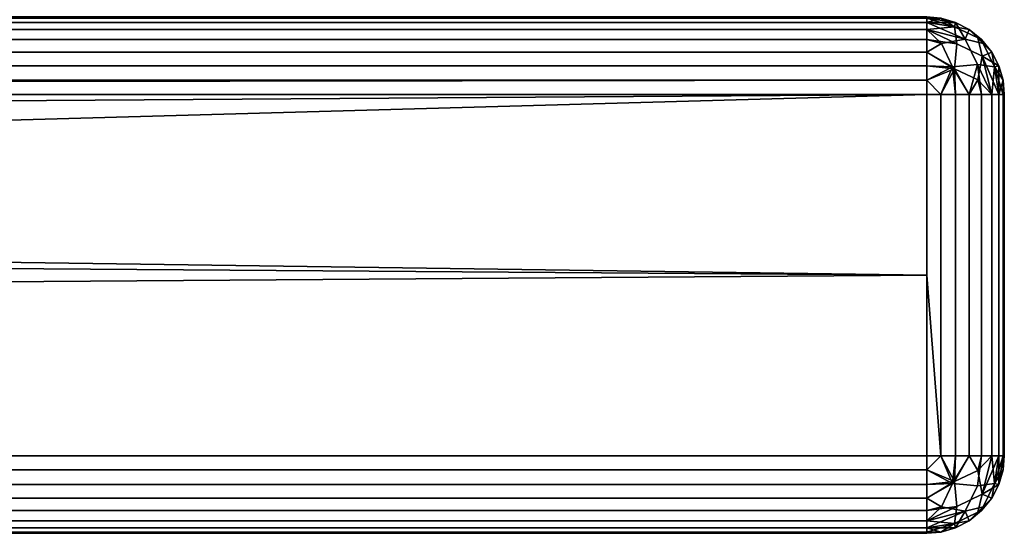
# Model space of a CAD drawing. Units: millimetres. Extents: x -500 to 500, y -30 to 450.
# Drawn here: x 462 to 500, y 0 to 20 of the extents above; entities that cross this region are included whole.
import ezdxf

# ---------------------------------------------------------------- set-up
doc = ezdxf.new("R2010")
doc.units = ezdxf.units.MM
doc.header["$MEASUREMENT"] = 0
doc.layers.add('Meuble', color=7, linetype='Continuous', true_color=0x91c9dd)

msp = doc.modelspace()

# ---------------------------------------------------------------- meshes
at = {"layer": 'Meuble'}
mesh = msp.add_polyface(dxfattribs=at)
corners = [(0, 0, 230), (-497, 0, 449), (-497, 0, 230), (497, 0, 339.5), (497, 20, 449), (497, 20, 339.5), (-497, 20, 339.5), (-497, 20, 449), (0, 20, 230), (-497, 20, 230), (497, 17, 227), (497, 3, 227), (-497, 3, 227), (-497, 17, 227), (497, 17, 452), (-497, 17, 452), (-497, 10, 452), (-497, 3, 452), (0, 3, 452), (0, 0, 230), (-497, 0, 230), (-497, 0.102, 229.224), (-497, 0.879, 227.879), (497, 0.879, 227.879), (497, 0.489, 228.358), (-497, 0.402, 228.5), (497, 0.211, 228.896), (-497, 1.5, 227.402), (497, 1.358, 227.489), (-497, 3, 227), (497, 3, 227), (497, 2.454, 227.05), (-497, 2.224, 227.102), (497, 1.896, 227.211), (-497, 0.05, 449.546), (-497, 0, 449), (497, 0, 449), (497, 0.05, 449.546), (-497, 0.489, 450.642), (-497, 0.211, 450.104), (497, 0.211, 450.104), (497, 0.489, 450.642), (-497, 1.358, 451.511), (-497, 0.879, 451.121), (497, 0.879, 451.121), (497, 1.358, 451.511), (-497, 2.454, 451.95), (-497, 1.896, 451.789), (497, 1.896, 451.789), (497, 2.454, 451.95), (0, 3, 452), (-497, 3, 452), (497, 18.642, 227.489), (-497, 18.5, 227.402), (-497, 19.121, 227.879), (497, 19.121, 227.879), (-497, 19.598, 228.5), (497, 19.511, 228.358), (-497, 19.898, 229.224), (-497, 20, 230), (0, 20, 230), (497, 19.789, 228.896), (497, 18.104, 227.211), (-497, 17.776, 227.102), (497, 17.546, 227.05), (497, 17, 227), (-497, 17, 227), (497, 19.95, 229.454), (-497, 20, 339.5), (-497.546, 19.95, 449), (-497, 20, 449), (-497.546, 19.95, 230), (-497, 20, 230), (-497, 10, 452), (-497.546, 3, 451.95), (-497, 3, 452), (-497.546, 3, 227.05), (-497, 3, 227), (-497, 2.224, 227.102), (-497.546, 0.05, 230), (-497, 0.102, 229.224), (-497, 0, 230), (-497.546, 0.05, 449), (-497, 0, 449), (-497, 0.05, 449.546), (-498.071, 0.381, 449.996), (-497, 0.211, 450.104), (-498.071, 2.004, 451.62), (-497, 1.896, 451.789), (-497, 2.454, 451.95), (-497, 1.358, 451.511), (-497.546, 3, 451.95), (-497, 3, 452), (-497.546, 19.95, 230), (-497, 20, 230), (-497, 19.898, 229.224), (-498.071, 19.619, 229.004), (-497, 19.598, 228.5), (-498.071, 17.996, 227.381), (-497, 18.5, 227.402), (-497, 17.776, 227.102), (-497.546, 17, 227.05), (-497, 17, 227), (-497.546, 17, 451.95), (-497, 17, 452), (-497, 17.546, 451.95), (-498.071, 17.996, 451.62), (-497, 18.104, 451.789), (-498.071, 19.619, 449.996), (-497, 19.789, 450.104), (-497, 19.95, 449.546), (-497, 19.511, 450.642), (-497.546, 19.95, 449), (-497, 20, 449)]
mesh.append_faces([[corners[k] for k in face] for face in [(0, 1, 2, 2), (3, 1, 0, 0), (4, 5, 6, 7), (6, 8, 9, 9), (10, 11, 12, 13), (14, 15, 16, 16), (17, 18, 16, 16), (19, 20, 21, 21), (22, 23, 24, 25), (25, 24, 26, 21), (27, 28, 23, 22), (29, 30, 31, 32), (32, 33, 28, 27), (34, 35, 36, 37), (38, 39, 40, 41), (39, 34, 37, 40), (42, 43, 44, 45), (46, 47, 48, 49), (50, 51, 46, 46), (47, 42, 45, 48), (43, 38, 41, 44), (52, 53, 54, 55), (55, 54, 56, 57), (58, 59, 60, 60), (58, 61, 56, 56), (62, 63, 53, 53), (63, 64, 65, 66), (67, 58, 60, 60), (68, 69, 70, 70), (71, 68, 72, 72), (73, 74, 75, 75), (76, 77, 78, 78), (79, 80, 81, 81), (82, 83, 84, 84), (85, 84, 86, 86), (87, 88, 89, 89), (88, 87, 90, 90), (91, 89, 92, 92), (93, 94, 95, 95), (96, 95, 97, 97), (98, 99, 100, 100), (101, 100, 102, 102), (103, 104, 105, 105), (106, 105, 107, 107), (108, 109, 110, 110), (109, 108, 111, 111), (112, 110, 113, 113)]])
mesh = msp.add_polyface(dxfattribs=at)
corners = [(497, 0, 112.5), (-497, 0, 222), (-497, 0, 3), (-497, 20, 222), (0, 20, 3), (-497, 20, 3), (497, 20, 222), (497, 10), (-497, 3), (-497, 17), (0, 17, 225), (-497, 17, 225), (-497, 3, 225), (497, 10, 225), (-497, 0.102, 2.224), (497, 0.05, 2.454), (497, 0, 3), (-497, 0, 3), (-497, 0.879, 0.879), (497, 0.879, 0.879), (497, 0.489, 1.358), (-497, 0.402, 1.5), (497, 0.211, 1.896), (-497, 1.5, 0.402), (497, 1.358, 0.489), (-497, 3), (497, 3), (497, 2.454, 0.05), (-497, 2.224, 0.102), (497, 1.896, 0.211), (-497, 0.05, 222.546), (-497, 0, 222), (497, 0, 222), (497, 0.05, 222.546), (-497, 0.489, 223.642), (-497, 0.211, 223.104), (497, 0.211, 223.104), (497, 0.489, 223.642), (-497, 1.358, 224.511), (-497, 0.879, 224.121), (497, 0.879, 224.121), (497, 1.358, 224.511), (-497, 2.454, 224.95), (-497, 1.896, 224.789), (497, 1.896, 224.789), (497, 2.454, 224.95), (-497, 3, 225), (497, 3, 225), (497, 19.511, 1.358), (-497, 19.511, 1.358), (-497, 19.789, 1.896), (497, 19.789, 1.896), (-497, 19.95, 2.454), (497, 19.95, 2.454), (497, 18.642, 0.489), (-497, 18.642, 0.489), (-497, 19.121, 0.879), (497, 19.121, 0.879), (497, 17.546, 0.05), (-497, 17.546, 0.05), (-497, 18.104, 0.211), (497, 18.104, 0.211), (-497, 20, 3), (0, 20, 3), (497, 17.546, 224.95), (-497, 17.546, 224.95), (-497, 17, 225), (0, 17, 225), (-497.546, 3, 0.05), (-497, 3), (-497, 2.224, 0.102), (-498.071, 2.004, 0.381), (-497, 1.5, 0.402), (-498.071, 0.381, 2.004), (-497, 0.402, 1.5), (-497, 0.102, 2.224), (-497.546, 0.05, 3), (-497, 0, 3), (-497, 0.211, 223.104), (-497.546, 0.05, 222), (-497, 0.05, 222.546), (-497, 19.95, 2.454), (-497.776, 19.898, 3), (-497, 20, 3), (-497, 19.511, 1.358), (-497.996, 19.619, 1.929), (-497, 19.789, 1.896), (-497, 17), (-497.546, 17, 0.05), (-497, 17.546, 0.05), (-497, 19.121, 0.879), (-497.563, 19.187, 1.025), (-497, 18.642, 0.489), (-497, 18.104, 0.211), (-497, 17.546, 224.95), (-497.546, 17, 224.95), (-497, 17, 225), (-497, 18.642, 224.511), (-497.996, 18.071, 224.619), (-497, 18.104, 224.789), (-497, 19.511, 223.642), (-497.563, 18.975, 224.187), (-497, 19.121, 224.121), (-497, 19.95, 222.546), (-497, 20, 222), (-497.546, 19.95, 222)]
mesh.append_faces([[corners[k] for k in face] for face in [(0, 1, 2, 2), (3, 4, 5, 5), (6, 4, 3, 3), (7, 8, 9, 9), (10, 11, 12, 12), (13, 10, 12, 12), (14, 15, 16, 17), (18, 19, 20, 21), (21, 20, 22, 14), (23, 24, 19, 18), (25, 26, 27, 28), (28, 29, 24, 23), (30, 31, 32, 33), (34, 35, 36, 37), (35, 30, 33, 36), (38, 39, 40, 41), (42, 43, 44, 45), (46, 42, 45, 47), (43, 38, 41, 44), (39, 34, 37, 40), (48, 49, 50, 51), (51, 50, 52, 53), (54, 55, 56, 57), (58, 59, 60, 61), (52, 62, 63, 63), (63, 53, 52, 52), (64, 65, 66, 67), (68, 69, 70, 70), (71, 70, 72, 72), (73, 74, 75, 75), (76, 75, 77, 77), (78, 79, 80, 80), (81, 82, 83, 83), (84, 85, 86, 86), (85, 81, 86, 86), (87, 88, 89, 89), (90, 91, 84, 84), (92, 91, 90, 90), (93, 89, 88, 88), (94, 95, 96, 96), (97, 98, 99, 99), (98, 94, 99, 99), (100, 101, 102, 102), (101, 97, 102, 102), (103, 104, 105, 105)]])
mesh = msp.add_polyface(dxfattribs=at)
corners = [(0, 0, 230), (497, 0, 230), (497, 0, 339.5), (-497, 0, 449), (497, 0, 449), (0, 20, 230), (497, 20, 339.5), (497, 20, 230), (-497, 20, 339.5), (497, 17, 452), (0, 3, 452), (497, 3, 452), (-497, 10, 452), (0, 0, 230), (-497, 0.102, 229.224), (497, 0.05, 229.454), (497, 0, 230), (497, 0.211, 228.896), (-497, 2.224, 227.102), (497, 2.454, 227.05), (497, 1.896, 227.211), (497, 0, 339.5), (497.546, 0.05, 449), (497, 0, 449), (497.546, 0.05, 230), (497, 0, 230), (-497, 2.454, 451.95), (497, 2.454, 451.95), (497, 3, 452), (0, 3, 452), (497, 20, 339.5), (497.546, 19.95, 230), (497, 20, 230), (0, 20, 230), (497, 20, 230), (497, 19.95, 229.454), (-497, 19.598, 228.5), (497, 19.789, 228.896), (497, 19.511, 228.358), (-497, 19.898, 229.224), (-497, 17.776, 227.102), (497, 18.104, 227.211), (497, 17.546, 227.05), (-497, 18.5, 227.402), (497, 18.642, 227.489), (497, 19.95, 449.546), (497, 20, 449), (-497, 20, 449), (-497, 19.95, 449.546), (497, 19.511, 450.642), (497, 19.789, 450.104), (-497, 19.789, 450.104), (-497, 19.511, 450.642), (497, 18.642, 451.511), (497, 19.121, 451.121), (-497, 19.121, 451.121), (-497, 18.642, 451.511), (497, 17.546, 451.95), (497, 18.104, 451.789), (-497, 18.104, 451.789), (-497, 17.546, 451.95), (497, 17, 452), (-497, 17, 452), (497.546, 3, 227.05), (497, 2.454, 227.05), (497, 3, 227), (498.071, 2.004, 227.381), (497, 1.358, 227.489), (497, 1.896, 227.211), (498.071, 0.381, 229.004), (497, 0.211, 228.896), (497, 0.489, 228.358), (497.546, 0.05, 230), (497, 0, 230), (497, 0.05, 229.454), (497.546, 0.05, 449), (497, 0.05, 449.546), (497, 0, 449), (498.071, 0.381, 449.996), (497, 0.489, 450.642), (497, 0.211, 450.104), (498.071, 2.004, 451.62), (497, 1.896, 451.789), (497, 1.358, 451.511), (497.546, 3, 451.95), (497, 3, 452), (497, 2.454, 451.95), (497, 17.546, 227.05), (497.546, 17, 227.05), (497, 17, 227), (497, 18.642, 227.489), (497.996, 18.071, 227.381), (497, 18.104, 227.211), (497, 19.511, 228.358), (497.563, 18.975, 227.813), (497, 19.121, 227.879), (497.996, 18.071, 451.62), (497, 18.104, 451.789), (497, 17.546, 451.95), (497, 18.642, 451.511), (497.546, 19.95, 449), (497, 20, 449), (497, 19.95, 449.546)]
mesh.append_faces([[corners[k] for k in face] for face in [(0, 1, 2, 2), (3, 2, 4, 4), (5, 6, 7, 7), (5, 8, 6, 6), (9, 10, 11, 11), (12, 10, 9, 9), (13, 14, 15, 15), (13, 15, 16, 16), (14, 17, 15, 15), (18, 19, 20, 20), (21, 22, 23, 23), (24, 21, 25, 25), (26, 27, 28, 29), (30, 31, 32, 32), (33, 34, 35, 35), (36, 37, 38, 38), (37, 39, 35, 35), (40, 41, 42, 42), (41, 43, 44, 44), (45, 46, 47, 48), (49, 50, 51, 52), (50, 45, 48, 51), (53, 54, 55, 56), (57, 58, 59, 60), (61, 57, 60, 62), (58, 53, 56, 59), (54, 49, 52, 55), (63, 64, 65, 65), (66, 67, 68, 68), (66, 68, 64, 64), (69, 70, 71, 71), (72, 73, 74, 74), (69, 74, 70, 70), (75, 76, 77, 77), (78, 79, 80, 80), (78, 80, 76, 76), (81, 82, 83, 83), (84, 85, 86, 86), (87, 88, 89, 89), (90, 91, 92, 92), (91, 87, 92, 92), (93, 94, 95, 95), (94, 90, 95, 95), (96, 97, 98, 98), (97, 96, 99, 99), (100, 101, 102, 102)]])
mesh = msp.add_polyface(dxfattribs=at)
corners = [(-497, 0, 3), (497, 0, 3), (497, 0, 112.5), (-497, 0, 222), (497, 0, 222), (0, 20, 3), (497, 20, 222), (497, 20, 3), (-497, 3), (497, 10), (497, 3), (-497, 17), (497, 17), (-497, 3, 225), (497, 3, 225), (497, 10, 225), (0, 17, 225), (497, 17, 225), (-497, 0.102, 2.224), (497, 0.211, 1.896), (497, 0.05, 2.454), (-497, 2.224, 0.102), (497, 2.454, 0.05), (497, 1.896, 0.211), (497, 0, 112.5), (497.546, 0.05, 222), (497, 0, 222), (497.546, 0.05, 3), (497, 0, 3), (497, 10), (497.546, 3, 0.05), (497, 3), (0, 20, 3), (497, 20, 3), (497, 19.95, 2.454), (497, 17), (-497, 17), (-497, 17.546, 0.05), (497, 17.546, 0.05), (497, 18.104, 0.211), (-497, 18.104, 0.211), (-497, 18.642, 0.489), (497, 18.642, 0.489), (497, 19.121, 0.879), (-497, 19.121, 0.879), (-497, 19.511, 1.358), (497, 19.511, 1.358), (497, 19.95, 222.546), (497, 20, 222), (-497, 20, 222), (-497, 19.95, 222.546), (497, 19.511, 223.642), (497, 19.789, 223.104), (-497, 19.789, 223.104), (-497, 19.511, 223.642), (497, 18.642, 224.511), (497, 19.121, 224.121), (-497, 19.121, 224.121), (-497, 18.642, 224.511), (497, 17.546, 224.95), (497, 18.104, 224.789), (-497, 18.104, 224.789), (-497, 17.546, 224.95), (0, 17, 225), (497, 17, 225), (497.546, 3, 0.05), (497, 2.454, 0.05), (497, 3), (498.071, 2.004, 0.381), (497, 1.358, 0.489), (497, 1.896, 0.211), (498.071, 0.381, 2.004), (497, 0.211, 1.896), (497, 0.489, 1.358), (497.546, 0.05, 3), (497, 0, 3), (497, 0.05, 2.454), (497, 0.05, 222.546), (497.546, 0.05, 222), (497, 0.211, 223.104), (497.563, 1.025, 224.187), (497, 1.358, 224.511), (497, 0.879, 224.121), (497, 0, 222), (497.996, 1.929, 224.619), (497, 2.454, 224.95), (497, 1.896, 224.789), (497.546, 3, 224.95), (497, 3, 225), (497, 17.546, 0.05), (497.546, 17, 0.05), (497, 17), (497, 20, 3), (497.546, 19.95, 3), (497, 19.95, 2.454), (497, 18.642, 0.489), (497.996, 18.071, 0.381), (497, 18.104, 0.211), (497, 19.511, 1.358), (497.563, 18.975, 0.813), (497, 19.121, 0.879), (497.546, 17, 224.95), (497, 17.546, 224.95), (497, 17, 225), (498.071, 17.996, 224.619), (497, 18.642, 224.511), (497, 18.104, 224.789), (498.071, 19.619, 222.996), (497, 19.789, 223.104), (497, 19.511, 223.642), (497.546, 19.95, 222), (497, 20, 222), (497, 19.95, 222.546)]
mesh.append_faces([[corners[k] for k in face] for face in [(0, 1, 2, 2), (3, 2, 4, 4), (5, 6, 7, 7), (8, 9, 10, 10), (11, 12, 9, 9), (13, 14, 15, 15), (16, 15, 17, 17), (18, 19, 20, 20), (21, 22, 23, 23), (24, 25, 26, 26), (27, 24, 28, 28), (29, 30, 31, 31), (32, 33, 34, 34), (35, 36, 37, 38), (39, 40, 41, 42), (43, 44, 45, 46), (47, 48, 49, 50), (51, 52, 53, 54), (52, 47, 50, 53), (55, 56, 57, 58), (59, 60, 61, 62), (63, 64, 59, 59), (60, 55, 58, 61), (56, 51, 54, 57), (65, 66, 67, 67), (68, 69, 70, 70), (68, 70, 66, 66), (71, 72, 73, 73), (74, 75, 76, 76), (71, 76, 72, 72), (77, 78, 79, 79), (80, 81, 82, 82), (78, 77, 83, 83), (84, 85, 86, 86), (85, 87, 88, 88), (84, 86, 81, 81), (89, 90, 91, 91), (92, 93, 94, 94), (95, 96, 97, 97), (98, 99, 100, 100), (101, 102, 103, 103), (104, 105, 106, 106), (104, 106, 102, 102), (107, 108, 109, 109), (110, 111, 112, 112)]])
mesh = msp.add_polyface(dxfattribs=at)
corners = [(498.104, 0.211, 449), (497.546, 0.05, 449), (497.546, 0.05, 230), (498.104, 0.211, 230), (497, 0, 339.5), (497.546, 3, 227.05), (497.546, 17, 227.05), (498.104, 17, 227.211), (498.104, 3, 227.211), (497, 3, 227), (497, 17, 227), (497.546, 19.95, 449), (498.104, 19.789, 449), (498.104, 19.789, 230), (497.546, 19.95, 230), (497, 20, 339.5), (497, 20, 449), (497.546, 3, 451.95), (498.104, 3, 451.789), (498.104, 17, 451.789), (497.546, 17, 451.95), (497, 3, 452), (497, 17, 452), (498.642, 0.489, 230), (498.104, 0.211, 230), (498.071, 0.381, 229.004), (498.071, 2.004, 227.381), (497.546, 3, 227.05), (498.104, 3, 227.211), (497, 2.454, 227.05), (498.159, 1.043, 228.043), (497, 0.879, 227.879), (497, 1.358, 227.489), (497, 0.489, 228.358), (497.546, 0.05, 230), (497, 0.05, 229.454), (498.642, 3, 451.511), (498.104, 3, 451.789), (498.071, 2.004, 451.62), (498.071, 0.381, 449.996), (497.546, 0.05, 449), (498.104, 0.211, 449), (497, 0.05, 449.546), (498.159, 1.043, 450.957), (497, 0.879, 451.121), (497, 0.489, 450.642), (497, 1.358, 451.511), (497.546, 3, 451.95), (497, 2.454, 451.95), (497, 1.896, 451.789), (497.563, 18.975, 227.813), (498.488, 19.138, 228.512), (498.957, 18.159, 228.043), (497.996, 18.071, 227.381), (498.642, 17, 227.489), (498.104, 17, 227.211), (497.546, 17, 227.05), (497, 17.546, 227.05), (497.546, 19.95, 230), (498.104, 19.789, 230), (497, 19.95, 229.454), (497, 18.642, 227.489), (497, 19.511, 228.358), (497, 19.789, 228.896), (497, 20, 230), (498.488, 19.138, 450.488), (497.563, 18.975, 451.187), (497.996, 18.071, 451.62), (498.957, 18.159, 450.957), (497, 17.546, 451.95), (497, 17, 452), (497.546, 17, 451.95), (498.104, 17, 451.789), (497, 19.121, 451.121), (497, 18.642, 451.511), (497, 19.511, 450.642), (497, 19.789, 450.104), (498.104, 19.789, 449), (497, 19.95, 449.546), (497.546, 19.95, 449)]
mesh.append_faces([[corners[k] for k in face] for face in [(0, 1, 2, 3), (4, 2, 1, 1), (5, 6, 7, 8), (9, 10, 6, 5), (11, 12, 13, 14), (15, 16, 11, 11), (11, 14, 15, 15), (17, 18, 19, 20), (21, 17, 20, 22), (23, 24, 25, 25), (26, 27, 28, 28), (29, 27, 26, 26), (30, 31, 32, 26), (25, 33, 31, 30), (24, 34, 25, 25), (25, 34, 35, 35), (36, 37, 38, 38), (39, 40, 41, 41), (42, 40, 39, 39), (43, 44, 45, 39), (38, 46, 44, 43), (37, 47, 38, 38), (38, 47, 48, 48), (38, 48, 49, 49), (50, 51, 52, 53), (53, 54, 55, 55), (56, 53, 55, 55), (56, 57, 53, 53), (58, 59, 60, 60), (50, 53, 61, 61), (62, 51, 50, 50), (63, 59, 51, 51), (63, 51, 62, 62), (63, 60, 59, 59), (60, 64, 58, 58), (65, 66, 67, 68), (69, 70, 71, 71), (67, 71, 72, 72), (69, 71, 67, 67), (73, 74, 66, 66), (75, 66, 65, 65), (65, 76, 75, 75), (65, 77, 76, 76), (75, 73, 66, 66), (78, 76, 79, 79), (77, 79, 76, 76), (74, 67, 66, 66)]])
mesh = msp.add_polyface(dxfattribs=at)
corners = [(498.104, 0.211, 222), (497.546, 0.05, 222), (497.546, 0.05, 3), (498.104, 0.211, 3), (497, 0, 112.5), (497.546, 3, 0.05), (497.546, 17, 0.05), (498.104, 17, 0.211), (498.104, 3, 0.211), (497, 10), (497, 17), (497.546, 19.95, 222), (498.104, 19.789, 222), (498.104, 19.789, 3), (497.546, 19.95, 3), (497, 20, 222), (497, 20, 3), (497.546, 3, 224.95), (498.104, 3, 224.789), (498.104, 17, 224.789), (497.546, 17, 224.95), (497, 10, 225), (497, 3, 225), (497, 17, 225), (498.159, 1.043, 1.043), (497, 0.879, 0.879), (497, 1.358, 0.489), (498.071, 2.004, 0.381), (498.104, 3, 0.211), (497.546, 3, 0.05), (497, 2.454, 0.05), (497, 0.05, 2.454), (498.071, 0.381, 2.004), (497.546, 0.05, 3), (497, 0.489, 1.358), (498.104, 0.211, 3), (498.642, 0.489, 3), (497, 0.489, 223.642), (497, 0.211, 223.104), (498.488, 0.862, 223.488), (497.563, 1.025, 224.187), (497, 0.879, 224.121), (498.104, 0.211, 222), (497.546, 0.05, 222), (497.996, 1.929, 224.619), (497, 1.358, 224.511), (497.546, 3, 224.95), (497, 2.454, 224.95), (498.642, 3, 224.511), (498.104, 3, 224.789), (497.996, 18.071, 0.381), (498.104, 17, 0.211), (497.546, 17, 0.05), (497, 17.546, 0.05), (497, 18.104, 0.211), (497, 19.95, 2.454), (497.546, 19.95, 3), (498.104, 19.789, 3), (497.563, 18.975, 0.813), (497, 18.642, 0.489), (497, 19.511, 1.358), (498.488, 19.138, 1.512), (497, 19.121, 0.879), (497, 19.789, 1.896), (498.159, 18.957, 223.957), (497, 19.121, 224.121), (497, 18.642, 224.511), (498.071, 17.996, 224.619), (498.104, 17, 224.789), (497.546, 17, 224.95), (497, 17.546, 224.95), (497, 19.95, 222.546), (498.071, 19.619, 222.996), (497.546, 19.95, 222), (497, 19.511, 223.642), (498.104, 19.789, 222), (498.642, 19.511, 222), (497, 19.789, 223.104)]
mesh.append_faces([[corners[k] for k in face] for face in [(0, 1, 2, 3), (4, 2, 1, 1), (5, 6, 7, 8), (5, 9, 10, 6), (11, 12, 13, 14), (15, 11, 14, 16), (17, 18, 19, 20), (21, 22, 17, 17), (17, 20, 23, 21), (24, 25, 26, 27), (28, 27, 29, 29), (29, 27, 30, 30), (31, 32, 33, 33), (25, 24, 34, 34), (32, 35, 33, 33), (32, 34, 24, 24), (32, 36, 35, 35), (37, 38, 39, 39), (40, 37, 39, 39), (41, 37, 40, 40), (39, 38, 42, 42), (38, 43, 42, 42), (44, 45, 40, 40), (46, 47, 44, 44), (44, 48, 49, 49), (44, 49, 46, 46), (50, 51, 52, 52), (50, 52, 53, 53), (53, 54, 50, 50), (55, 56, 57, 57), (58, 50, 59, 59), (60, 61, 58, 58), (59, 62, 58, 58), (63, 61, 60, 60), (63, 57, 61, 61), (63, 55, 57, 57), (64, 65, 66, 67), (68, 67, 69, 69), (69, 67, 70, 70), (71, 72, 73, 73), (65, 64, 74, 74), (72, 75, 73, 73), (72, 74, 64, 64), (72, 76, 75, 75), (72, 71, 77, 77)]])
mesh = msp.add_polyface(dxfattribs=at)
corners = [(499.95, 17.546, 222), (500, 17, 222), (500, 17, 3), (499.95, 17.546, 3), (499.511, 18.642, 222), (499.789, 18.104, 222), (499.789, 18.104, 3), (499.511, 18.642, 3), (498.642, 19.511, 222), (499.121, 19.121, 222), (499.121, 19.121, 3), (498.642, 19.511, 3), (498.104, 19.789, 222), (498.104, 19.789, 3), (499.95, 3, 222.546), (500, 3, 222), (500, 17, 222), (499.95, 17, 222.546), (499.511, 3, 223.642), (499.789, 3, 223.104), (499.789, 17, 223.104), (499.511, 17, 223.642), (498.642, 3, 224.511), (499.121, 3, 224.121), (499.121, 17, 224.121), (498.642, 17, 224.511), (498.104, 3, 224.789), (498.104, 17, 224.789), (498.488, 19.138, 1.512), (499.187, 18.975, 2.437), (499.62, 18.071, 2.004), (498.957, 18.159, 1.043), (497.563, 18.975, 0.813), (497.996, 18.071, 0.381), (499.95, 17.546, 3), (500, 17, 3), (499.95, 17, 2.454), (499.789, 17, 1.896), (499.789, 18.104, 3), (499.511, 17, 1.358), (499.121, 17, 0.879), (498.642, 17, 0.489), (498.104, 17, 0.211), (499.511, 18.642, 3), (499.121, 19.121, 3), (498.642, 19.511, 3), (498.104, 19.789, 3), (498.159, 18.957, 223.957), (498.071, 17.996, 224.619), (498.975, 17.563, 224.187), (499.138, 18.488, 223.488), (498.071, 19.619, 222.996), (498.975, 19.187, 222.563), (499.95, 17, 222.546), (499.95, 17.546, 222), (499.789, 17, 223.104), (499.511, 17, 223.642), (498.642, 17, 224.511), (499.121, 17, 224.121), (499.789, 18.104, 222), (499.511, 18.642, 222), (500, 17, 222), (499.121, 19.121, 222), (498.642, 19.511, 222), (498.104, 17, 224.789)]
mesh.append_faces([[corners[k] for k in face] for face in [(0, 1, 2, 3), (4, 5, 6, 7), (5, 0, 3, 6), (8, 9, 10, 11), (12, 8, 11, 13), (9, 4, 7, 10), (14, 15, 16, 17), (18, 19, 20, 21), (19, 14, 17, 20), (22, 23, 24, 25), (26, 22, 25, 27), (23, 18, 21, 24), (28, 29, 30, 31), (32, 28, 31, 33), (34, 35, 36, 36), (30, 36, 37, 37), (30, 38, 34, 34), (30, 39, 40, 31), (30, 37, 39, 39), (34, 36, 30, 30), (31, 40, 41, 41), (42, 33, 41, 41), (31, 41, 33, 33), (38, 30, 43, 43), (29, 44, 43, 43), (45, 44, 29, 29), (46, 45, 28, 28), (45, 29, 28, 28), (43, 30, 29, 29), (47, 48, 49, 50), (51, 47, 50, 52), (53, 54, 55, 55), (55, 50, 56, 56), (48, 57, 49, 49), (56, 49, 58, 58), (57, 58, 49, 49), (56, 50, 49, 49), (55, 54, 59, 59), (59, 60, 50, 50), (54, 53, 61, 61), (60, 62, 52, 52), (52, 62, 63, 63), (63, 51, 52, 52), (50, 60, 52, 52), (55, 59, 50, 50), (48, 64, 57, 57)]])
mesh = msp.add_polyface(dxfattribs=at)
corners = [(499.789, 3, 228.896), (499.789, 17, 228.896), (499.95, 17, 229.454), (499.95, 3, 229.454), (498.642, 3, 227.489), (498.642, 17, 227.489), (499.121, 17, 227.879), (499.121, 3, 227.879), (498.104, 3, 227.211), (498.104, 17, 227.211), (499.511, 17, 228.358), (499.511, 3, 228.358), (499.95, 17.546, 449), (500, 17, 449), (500, 17, 230), (499.95, 17.546, 230), (499.511, 18.642, 449), (499.789, 18.104, 449), (499.789, 18.104, 230), (499.511, 18.642, 230), (498.642, 19.511, 449), (499.121, 19.121, 449), (499.121, 19.121, 230), (498.642, 19.511, 230), (498.104, 19.789, 449), (498.104, 19.789, 230), (499.95, 3, 449.546), (500, 3, 449), (500, 17, 449), (499.95, 17, 449.546), (499.511, 3, 450.642), (499.789, 3, 450.104), (499.789, 17, 450.104), (499.511, 17, 450.642), (498.642, 3, 451.511), (499.121, 3, 451.121), (499.121, 17, 451.121), (498.642, 17, 451.511), (498.104, 3, 451.789), (498.104, 17, 451.789), (498.488, 19.138, 228.512), (499.187, 18.975, 229.437), (499.62, 18.071, 229.004), (498.957, 18.159, 228.043), (499.95, 17.546, 230), (500, 17, 230), (499.95, 17, 229.454), (499.789, 17, 228.896), (499.511, 17, 228.358), (499.789, 18.104, 230), (499.121, 17, 227.879), (498.642, 17, 227.489), (497.996, 18.071, 227.381), (499.511, 18.642, 230), (499.121, 19.121, 230), (498.642, 19.511, 230), (498.104, 19.789, 230), (499.187, 18.975, 449.563), (498.488, 19.138, 450.488), (498.957, 18.159, 450.957), (499.62, 18.071, 449.996), (497.996, 18.071, 451.62), (498.642, 17, 451.511), (499.121, 17, 451.121), (498.104, 17, 451.789), (499.511, 17, 450.642), (499.789, 17, 450.104), (499.95, 17, 449.546), (499.95, 17.546, 449), (500, 17, 449), (499.789, 18.104, 449), (499.511, 18.642, 449), (499.121, 19.121, 449), (498.642, 19.511, 449), (498.104, 19.789, 449)]
mesh.append_faces([[corners[k] for k in face] for face in [(0, 1, 2, 3), (4, 5, 6, 7), (8, 9, 5, 4), (7, 6, 10, 11), (12, 13, 14, 15), (16, 17, 18, 19), (17, 12, 15, 18), (20, 21, 22, 23), (24, 20, 23, 25), (21, 16, 19, 22), (26, 27, 28, 29), (30, 31, 32, 33), (31, 26, 29, 32), (34, 35, 36, 37), (38, 34, 37, 39), (35, 30, 33, 36), (40, 41, 42, 43), (44, 45, 46, 46), (42, 46, 47, 47), (47, 48, 42, 42), (49, 44, 42, 42), (48, 50, 43, 43), (43, 42, 48, 48), (44, 46, 42, 42), (43, 50, 51, 52), (42, 41, 53, 53), (54, 53, 41, 41), (40, 55, 41, 41), (40, 56, 55, 55), (55, 54, 41, 41), (49, 42, 53, 53), (57, 58, 59, 60), (61, 62, 63, 59), (61, 64, 62, 62), (59, 63, 65, 65), (60, 66, 67, 67), (66, 60, 65, 65), (60, 67, 68, 68), (68, 67, 69, 69), (68, 70, 60, 60), (59, 65, 60, 60), (71, 72, 57, 57), (73, 57, 72, 72), (71, 60, 70, 70), (71, 57, 60, 60), (73, 74, 58, 58), (73, 58, 57, 57)]])
mesh = msp.add_polyface(dxfattribs=at)
corners = [(500, 3, 222), (500, 3, 3), (500, 17, 3), (500, 17, 222), (498.642, 0.489, 222), (498.104, 0.211, 222), (498.104, 0.211, 3), (498.642, 0.489, 3), (499.511, 1.358, 222), (499.121, 0.879, 222), (499.121, 0.879, 3), (499.511, 1.358, 3), (499.95, 2.454, 222), (499.789, 1.896, 222), (499.789, 1.896, 3), (499.95, 2.454, 3), (500, 3, 222), (500, 3, 3), (499.95, 3, 2.454), (499.95, 17, 2.454), (500, 17, 3), (500, 3, 3), (499.511, 3, 1.358), (499.511, 17, 1.358), (499.789, 17, 1.896), (499.789, 3, 1.896), (498.642, 3, 0.489), (498.642, 17, 0.489), (499.121, 17, 0.879), (499.121, 3, 0.879), (498.104, 3, 0.211), (498.104, 17, 0.211), (498.159, 1.043, 1.043), (498.071, 2.004, 0.381), (498.975, 2.437, 0.813), (499.138, 1.512, 1.512), (498.071, 0.381, 2.004), (498.975, 0.813, 2.437), (499.95, 3, 2.454), (499.789, 1.896, 3), (499.789, 3, 1.896), (499.511, 3, 1.358), (498.642, 3, 0.489), (499.121, 3, 0.879), (499.95, 2.454, 3), (499.511, 1.358, 3), (500, 3, 3), (499.121, 0.879, 3), (498.642, 0.489, 3), (498.104, 3, 0.211), (498.957, 1.841, 223.957), (497.996, 1.929, 224.619), (497.563, 1.025, 224.187), (498.488, 0.862, 223.488), (499.62, 1.929, 222.996), (499.187, 1.025, 222.563), (498.104, 0.211, 222), (498.642, 0.489, 222), (499.511, 1.358, 222), (499.121, 0.879, 222), (499.789, 1.896, 222), (499.121, 3, 224.121), (498.642, 3, 224.511), (499.511, 3, 223.642), (499.95, 2.454, 222), (499.95, 3, 222.546), (499.789, 3, 223.104), (500, 3, 222)]
mesh.append_faces([[corners[k] for k in face] for face in [(0, 1, 2, 3), (4, 5, 6, 7), (8, 9, 10, 11), (12, 13, 14, 15), (16, 12, 15, 17), (13, 8, 11, 14), (9, 4, 7, 10), (18, 19, 20, 21), (22, 23, 24, 25), (25, 24, 19, 18), (26, 27, 28, 29), (30, 31, 27, 26), (29, 28, 23, 22), (32, 33, 34, 35), (36, 32, 35, 37), (38, 39, 40, 40), (40, 35, 41, 41), (33, 42, 34, 34), (41, 34, 43, 43), (42, 43, 34, 34), (41, 35, 34, 34), (38, 44, 39, 39), (39, 45, 35, 35), (44, 38, 46, 46), (45, 47, 37, 37), (37, 47, 48, 48), (48, 36, 37, 37), (35, 45, 37, 37), (40, 39, 35, 35), (33, 49, 42, 42), (50, 51, 52, 53), (54, 50, 53, 55), (53, 56, 57, 57), (58, 55, 59, 59), (57, 59, 55, 55), (58, 60, 54, 54), (55, 58, 54, 54), (55, 53, 57, 57), (50, 61, 62, 51), (54, 63, 61, 50), (60, 64, 54, 54), (54, 64, 65, 65), (54, 66, 63, 63), (64, 67, 65, 65), (54, 65, 66, 66)]])
mesh = msp.add_polyface(dxfattribs=at)
corners = [(500, 17, 230), (500, 3, 339.5), (500, 3, 230), (500, 3, 449), (500, 17, 449), (499.121, 0.879, 449), (498.642, 0.489, 449), (498.642, 0.489, 230), (499.121, 0.879, 230), (499.511, 1.358, 449), (499.511, 1.358, 230), (498.104, 0.211, 449), (498.104, 0.211, 230), (499.95, 2.454, 449), (499.789, 1.896, 449), (499.789, 1.896, 230), (499.95, 2.454, 230), (500, 3, 449), (500, 3, 339.5), (500, 3, 230), (499.95, 3, 229.454), (499.95, 17, 229.454), (500, 17, 230), (500, 3, 230), (499.511, 3, 228.358), (499.511, 17, 228.358), (499.789, 17, 228.896), (499.789, 3, 228.896), (498.159, 1.043, 228.043), (498.071, 2.004, 227.381), (498.975, 2.437, 227.813), (499.138, 1.512, 228.512), (498.071, 0.381, 229.004), (498.975, 0.813, 229.437), (500, 3, 230), (499.95, 2.454, 230), (499.95, 3, 229.454), (499.789, 1.896, 230), (499.789, 3, 228.896), (498.642, 3, 227.489), (499.121, 3, 227.879), (499.511, 3, 228.358), (499.511, 1.358, 230), (499.121, 0.879, 230), (498.642, 0.489, 230), (498.104, 3, 227.211), (498.159, 1.043, 450.957), (498.071, 0.381, 449.996), (498.975, 0.813, 449.563), (499.138, 1.512, 450.488), (498.071, 2.004, 451.62), (498.975, 2.437, 451.187), (499.95, 2.454, 449), (499.95, 3, 449.546), (499.789, 1.896, 449), (499.511, 1.358, 449), (498.642, 0.489, 449), (499.121, 0.879, 449), (499.789, 3, 450.104), (499.511, 3, 450.642), (500, 3, 449), (498.642, 3, 451.511), (499.121, 3, 451.121), (498.104, 0.211, 449)]
mesh.append_faces([[corners[k] for k in face] for face in [(0, 1, 2, 2), (3, 1, 4, 4), (0, 4, 1, 1), (5, 6, 7, 8), (9, 5, 8, 10), (6, 11, 12, 7), (13, 14, 15, 16), (17, 13, 18, 18), (13, 16, 18, 18), (14, 9, 10, 15), (16, 19, 18, 18), (20, 21, 22, 23), (24, 25, 26, 27), (28, 29, 30, 31), (32, 28, 31, 33), (34, 35, 36, 36), (36, 37, 38, 38), (30, 39, 40, 40), (31, 41, 38, 38), (40, 41, 30, 30), (31, 30, 41, 41), (37, 42, 31, 31), (42, 43, 33, 33), (37, 36, 35, 35), (42, 33, 31, 31), (33, 44, 32, 32), (43, 44, 33, 33), (37, 31, 38, 38), (29, 39, 30, 30), (29, 45, 39, 39), (46, 47, 48, 49), (50, 46, 49, 51), (52, 53, 54, 54), (55, 54, 49, 49), (48, 56, 57, 57), (48, 55, 49, 49), (57, 55, 48, 48), (49, 54, 58, 58), (54, 53, 58, 58), (49, 58, 59, 59), (53, 52, 60, 60), (61, 51, 62, 62), (59, 62, 51, 51), (51, 61, 50, 50), (51, 49, 59, 59), (47, 56, 48, 48), (47, 63, 56, 56)]])

doc.saveas('drawing.dxf')
